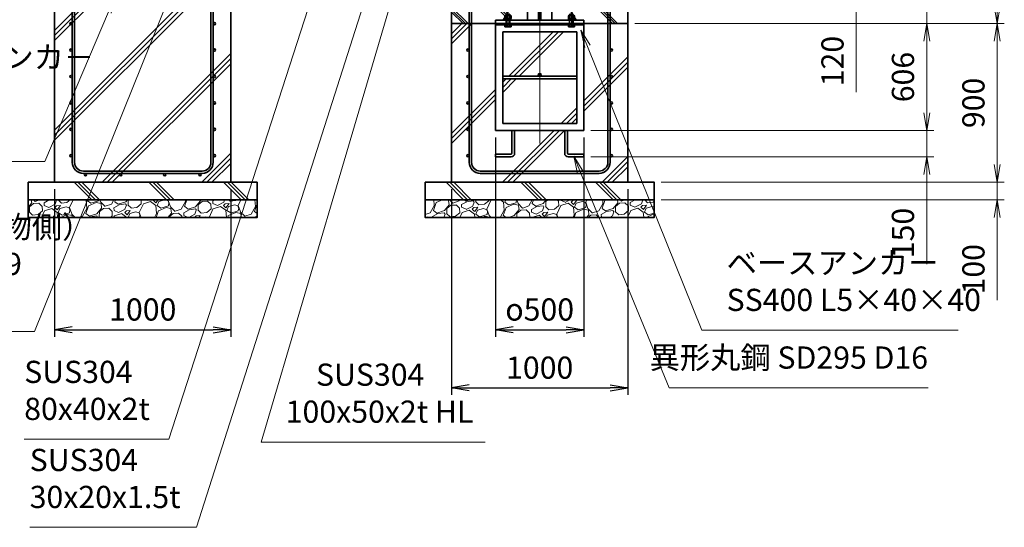
# Model space of a CAD drawing. Units: millimetres. Extents: x 0 to 23760, y 0 to 16800.
# Drawn here: x 13452 to 19041, y 4688 to 7569 of the extents above; entities that cross this region are included whole.
import ezdxf

# ---------------------------------------------------------------- set-up
doc = ezdxf.new("R2010")
doc.units = ezdxf.units.MM
doc.header["$PDMODE"] = 35
doc.linetypes.add('AM_ISO08W050', pattern=[18, 12, -1.5, 3, -1.5])
doc.layers.add('ねじ', color=8, linetype='Continuous')
for name, color, linetype, lineweight in [('ハッチング', 8, 'Continuous', 13), ('外形線', 7, 'Continuous', 35), ('寸法線', 4, 'Continuous', 18), ('細線', 2, 'Continuous', 35), ('軸線', 200, 'AM_ISO08W050', 15)]:
    doc.layers.add(name, color=color, linetype=linetype, lineweight=lineweight)
doc.styles.add('ACISOTS', font='simplex.shx', dxfattribs={"width": 0.8, "bigfont": 'bigfont.shx'})
doc.styles.get("Standard").update_dxf_attribs({"font": 'romans.shx', "width": 0.8, "bigfont": 'bigfont.shx'})
doc.dimstyles.new('AM_ISO$0', dxfattribs={"dimtxt": 3.15, "dimasz": 2.5, "dimexe": 1, "dimexo": 1, "dimgap": 1.4, "dimtad": 1, "dimdsep": 46, "dimtxsty": 'ACISOTS', "dimblk": 'OPEN', "dimcen": 0, "dimclrd": 256, "dimclre": 256, "dimclrt": 254, "dimazin": 2, "dimtp": 0.1, "dimtm": 0.1, "dimtfac": 0.71, "dimtix": 1, "dimtmove": 1, "dimatfit": 3, "dimldrblk": 'OPEN', "dimfxl": 1, "dimlwd": -1, "dimlwe": -1, "dimarcsym": 0})
doc.dimstyles.new('ヒガノ', dxfattribs={"dimscale": 0, "dimtxt": 3.15, "dimasz": 2.5, "dimexe": 1, "dimexo": 1, "dimgap": 1.3, "dimtad": 3, "dimdsep": 46, "dimtxsty": 'STANDARD', "dimblk1": 'OPEN', "dimblk2": 'OPEN', "dimsah": 1, "dimcen": 0, "dimdle": 1, "dimclrd": 4, "dimclre": 256, "dimclrt": 254, "dimadec": 0, "dimazin": 0, "dimtfac": 1, "dimtix": 1, "dimtmove": 1, "dimatfit": 1, "dimldrblk": 'OPEN', "dimfxl": 1, "dimtolj": 1, "dimarcsym": 0})
doc.dimstyles.new('ヒガノ$0', dxfattribs={"dimscale": 0, "dimtxt": 3.15, "dimasz": 3, "dimexe": 1.5, "dimexo": 0, "dimgap": 1.3, "dimtad": 3, "dimdsep": 46, "dimtxsty": 'STANDARD', "dimblk": 'OPEN', "dimblk1": 'OPEN', "dimblk2": 'OPEN', "dimsah": 1, "dimcen": 0, "dimdle": 1, "dimclrd": 256, "dimclre": 256, "dimclrt": 256, "dimadec": 0, "dimazin": 0, "dimtfac": 1, "dimtmove": 0, "dimatfit": 1, "dimldrblk": 'OPEN', "dimfxl": 1, "dimtolj": 1, "dimarcsym": 0})

# ---------------------------------------------------------------- blocks, each defined once
blk = doc.blocks.new('*S44')
at = {"layer": '寸法線', "linetype": 'Continuous'}
for p, q in [((954089.2, 2676538.6), (954045, 2676447.4)), ((954061, 2676442.7), (954089.2, 2676538.6)), ((954076.9, 2676438), (954089.2, 2676538.6))]:
    blk.add_line(p, q, dxfattribs=at)
at = {"layer": '寸法線'}
for p, q in [((953278.4, 2673789.5), (954061, 2676442.7)), ((954550.3, 2673789.5), (953278.4, 2673789.5))]:
    blk.add_line(p, q, dxfattribs=at)
at = {"layer": '寸法線', "color": 254, "insert": (953418.4, 2673859.5), "char_height": 126, "attachment_point": 7, "style": 'ACISOTS'}
blk.add_mtext('\u3000SUS304\\P\u3000100x50x2t HL', dxfattribs=at)
blk = doc.blocks.new('*S45')
at = {"layer": '寸法線', "linetype": 'Continuous'}
for p, q in [((954001.6, 2676715.9), (953955.3, 2676625.8)), ((953971.2, 2676620.7), (954001.6, 2676715.9)), ((953987.1, 2676615.6), (954001.6, 2676715.9))]:
    blk.add_line(p, q, dxfattribs=at)
at = {"layer": '寸法線'}
for p, q in [((952911.6, 2673305.4), (953971.2, 2676620.7)), ((951965.2, 2673305.4), (952911.6, 2673305.4))]:
    blk.add_line(p, q, dxfattribs=at)
at = {"layer": '寸法線', "color": 254, "insert": (951965.2, 2673375.4), "char_height": 126, "attachment_point": 7, "style": 'ACISOTS'}
blk.add_mtext('SUS304\\P30x20x1.5t', dxfattribs=at)
blk = doc.blocks.new('*S46')
at = {"layer": '寸法線', "linetype": 'Continuous'}
for p, q in [((953696.1, 2676720.2), (953649.6, 2676630.1)), ((953665.4, 2676625), (953696.1, 2676720.2)), ((953681.3, 2676619.9), (953696.1, 2676720.2))]:
    blk.add_line(p, q, dxfattribs=at)
at = {"layer": '寸法線'}
for p, q in [((952755.7, 2673805.3), (953665.4, 2676625)), ((951934.1, 2673805.3), (952755.7, 2673805.3))]:
    blk.add_line(p, q, dxfattribs=at)
at = {"layer": '寸法線', "color": 254, "insert": (951934.1, 2673875.3), "char_height": 126, "attachment_point": 7, "style": 'ACISOTS'}
blk.add_mtext('SUS304\\P80x40x2t', dxfattribs=at)
blk = doc.blocks.new('_Open')
at = {"color": 0, "linetype": 'ByBlock', "lineweight": -2}
for p, q in [((-1, 0.167), (0, 0)), ((-1, -0.167), (0, 0)), ((0, 0), (-1, 0))]:
    blk.add_line(p, q, dxfattribs=at)
blk = doc.blocks.new('*D87')
at = {"layer": 'Defpoints', "color": 0}
for p in [(16273.9, 7866.6), (18201.1, 7866.6), (17003.9, 7746.6)]:
    blk.add_point(p, dxfattribs=at)
at = {"layer": '寸法線'}
for p, q in [((18201.1, 7966.6), (18201.1, 8066.6)), ((16313.9, 7866.6), (18241.1, 7866.6)), ((18201.1, 7746.6), (18201.1, 7866.6)), ((18201.1, 7746.6), (18201.1, 7866.6)), ((17043.9, 7746.6), (18241.1, 7746.6)), ((18201.1, 7158.3), (18201.1, 7746.6)), ((18201.1, 7646.6), (18201.1, 7546.6))]:
    blk.add_line(p, q, dxfattribs=at)
at = {"layer": '寸法線', "xscale": 100, "yscale": 100, "zscale": 100}
for p, rotation in [((18201.1, 7866.6), 270), ((18201.1, 7746.6), 90)]:
    blk.add_blockref('_Open', p, dxfattribs=dict(at, rotation=rotation))
at = {"layer": '寸法線', "color": 254, "insert": (18082.1, 7334.3), "char_height": 126, "attachment_point": 5, "rotation": 90, "style": 'ACISOTS'}
blk.add_mtext('120', dxfattribs=at)
blk = doc.blocks.new('*D89')
at = {"layer": 'Defpoints', "color": 0}
for p in [(17003.9, 7546.6), (16653.9, 6940.6), (18601.1, 6940.6)]:
    blk.add_point(p, dxfattribs=at)
at = {"layer": '寸法線'}
for p, q in [((17043.9, 7546.6), (18641.1, 7546.6)), ((18601.1, 7446.6), (18601.1, 7040.6)), ((16693.9, 6940.6), (18641.1, 6940.6))]:
    blk.add_line(p, q, dxfattribs=at)
at = {"layer": '寸法線', "xscale": 100, "yscale": 100, "zscale": 100}
for p, rotation in [((18601.1, 7546.6), 90), ((18601.1, 6940.6), 270)]:
    blk.add_blockref('_Open', p, dxfattribs=dict(at, rotation=rotation))
at = {"layer": '寸法線', "color": 254, "insert": (18482.1, 7243.6), "char_height": 126, "attachment_point": 5, "rotation": 90, "style": 'ACISOTS'}
blk.add_mtext('606', dxfattribs=at)
blk = doc.blocks.new('*D90')
at = {"layer": 'Defpoints', "color": 0}
for p in [(16653.9, 6940.6), (16653.9, 6790.6), (18601.1, 6790.6)]:
    blk.add_point(p, dxfattribs=at)
at = {"layer": '寸法線'}
for p, q in [((18601.1, 7040.6), (18601.1, 7140.6)), ((16693.9, 6940.6), (18641.1, 6940.6)), ((18601.1, 6940.6), (18601.1, 6790.6)), ((18601.1, 6940.6), (18601.1, 6790.6)), ((16693.9, 6790.6), (18641.1, 6790.6)), ((18601.1, 6182.3), (18601.1, 6790.6)), ((18601.1, 6690.6), (18601.1, 6590.6))]:
    blk.add_line(p, q, dxfattribs=at)
at = {"layer": '寸法線', "xscale": 100, "yscale": 100, "zscale": 100}
for p, rotation in [((18601.1, 6940.6), 270), ((18601.1, 6790.6), 90)]:
    blk.add_blockref('_Open', p, dxfattribs=dict(at, rotation=rotation))
at = {"layer": '寸法線', "color": 254, "insert": (18482.1, 6358.3), "char_height": 126, "attachment_point": 5, "rotation": 90, "style": 'ACISOTS'}
blk.add_mtext('150', dxfattribs=at)
blk = doc.blocks.new('*D91')
at = {"layer": 'Defpoints', "color": 0}
for p in [(16153.9, 6940.6), (16653.9, 6940.6), (16653.9, 5809.1)]:
    blk.add_point(p, dxfattribs=at)
at = {"layer": '寸法線', "lineweight": -2}
for p, q in [((16153.9, 6900.6), (16153.9, 5769.1)), ((16653.9, 6900.6), (16653.9, 5769.1))]:
    blk.add_line(p, q, dxfattribs=at)
at = {"layer": '寸法線', "color": 4, "lineweight": -2}
blk.add_line((16253.9, 5809.1), (16553.9, 5809.1), dxfattribs=at)
at = {"layer": '寸法線', "color": 4, "lineweight": -2, "xscale": 100, "yscale": 100, "zscale": 100, "rotation": 180}
blk.add_blockref('_Open', (16153.9, 5809.1), dxfattribs=at)
at = {"layer": '寸法線', "color": 4, "lineweight": -2, "xscale": 100, "yscale": 100, "zscale": 100}
blk.add_blockref('_Open', (16653.9, 5809.1), dxfattribs=at)
at = {"layer": '寸法線', "color": 254, "insert": (16403.9, 5924.1), "char_height": 126, "attachment_point": 5}
blk.add_mtext('\\A1;{\\Famgdt;o}500', dxfattribs=at)
blk = doc.blocks.new('*D93')
at = {"layer": 'Defpoints', "color": 0}
for p in [(16903.9, 7746.6), (18601.1, 7746.6), (16903.9, 7546.6)]:
    blk.add_point(p, dxfattribs=at)
at = {"layer": '寸法線'}
for p, q in [((18601.1, 7846.6), (18601.1, 7946.6)), ((16943.9, 7746.6), (18641.1, 7746.6)), ((18601.1, 7546.6), (18601.1, 7746.6)), ((16943.9, 7546.6), (18641.1, 7546.6)), ((18601.1, 7446.6), (18601.1, 7346.6))]:
    blk.add_line(p, q, dxfattribs=at)
at = {"layer": '寸法線', "xscale": 100, "yscale": 100, "zscale": 100}
for p, rotation in [((18601.1, 7746.6), 270), ((18601.1, 7546.6), 90)]:
    blk.add_blockref('_Open', p, dxfattribs=dict(at, rotation=rotation))
at = {"layer": '寸法線', "color": 254, "insert": (18487.6, 7941.8), "char_height": 126, "attachment_point": 5, "rotation": 90, "style": 'ACISOTS'}
blk.add_mtext('200', dxfattribs=at)
blk = doc.blocks.new('*D94')
at = {"layer": 'Defpoints', "color": 0}
for p in [(16273.9, 9546.6), (19001.1, 9546.6), (17003.9, 7546.6)]:
    blk.add_point(p, dxfattribs=at)
at = {"layer": '寸法線'}
for p, q in [((16313.9, 9546.6), (19041.1, 9546.6)), ((19001.1, 7646.6), (19001.1, 9446.6)), ((17043.9, 7546.6), (19041.1, 7546.6))]:
    blk.add_line(p, q, dxfattribs=at)
at = {"layer": '寸法線', "xscale": 100, "yscale": 100, "zscale": 100}
for p, rotation in [((19001.1, 9546.6), 90), ((19001.1, 7546.6), 270)]:
    blk.add_blockref('_Open', p, dxfattribs=dict(at, rotation=rotation))
at = {"layer": '寸法線', "color": 254, "insert": (18882.1, 8546.6), "char_height": 126, "attachment_point": 5, "rotation": 90, "style": 'ACISOTS'}
blk.add_mtext('2000', dxfattribs=at)
blk = doc.blocks.new('*D95')
at = {"layer": 'Defpoints', "color": 0}
for p in [(17003.9, 7546.6), (19001.1, 7546.6), (17128.9, 6646.6)]:
    blk.add_point(p, dxfattribs=at)
at = {"layer": '寸法線'}
for p, q in [((17043.9, 7546.6), (19041.1, 7546.6)), ((19001.1, 6746.6), (19001.1, 7446.6)), ((17168.9, 6646.6), (19041.1, 6646.6))]:
    blk.add_line(p, q, dxfattribs=at)
at = {"layer": '寸法線', "xscale": 100, "yscale": 100, "zscale": 100}
for p, rotation in [((19001.1, 7546.6), 90), ((19001.1, 6646.6), 270)]:
    blk.add_blockref('_Open', p, dxfattribs=dict(at, rotation=rotation))
at = {"layer": '寸法線', "color": 254, "insert": (18882.1, 7096.6), "char_height": 126, "attachment_point": 5, "rotation": 90, "style": 'ACISOTS'}
blk.add_mtext('900', dxfattribs=at)
blk = doc.blocks.new('*D96')
at = {"layer": 'Defpoints', "color": 0}
for p in [(17053.9, 6646.6), (19001.1, 6646.6), (17053.9, 6546.6)]:
    blk.add_point(p, dxfattribs=at)
at = {"layer": '寸法線'}
for p, q in [((19001.1, 6746.6), (19001.1, 6846.6)), ((17093.9, 6646.6), (19041.1, 6646.6)), ((19001.1, 6546.6), (19001.1, 6646.6)), ((19001.1, 6546.6), (19001.1, 6646.6)), ((17093.9, 6546.6), (19041.1, 6546.6)), ((19001.1, 5976.6), (19001.1, 6546.6)), ((19001.1, 6446.6), (19001.1, 6346.6))]:
    blk.add_line(p, q, dxfattribs=at)
at = {"layer": '寸法線', "xscale": 100, "yscale": 100, "zscale": 100}
for p, rotation in [((19001.1, 6646.6), 270), ((19001.1, 6546.6), 90)]:
    blk.add_blockref('_Open', p, dxfattribs=dict(at, rotation=rotation))
at = {"layer": '寸法線', "color": 254, "insert": (18882.1, 6152.6), "char_height": 126, "attachment_point": 5, "rotation": 90, "style": 'ACISOTS'}
blk.add_mtext('100', dxfattribs=at)
blk = doc.blocks.new('*S54')
at = {"layer": '寸法線', "linetype": 'Continuous'}
for p, q in [((952797.7, 2676416.8), (952744.8, 2676330.3)), ((952760.3, 2676324), (952797.7, 2676416.8)), ((952775.7, 2676317.8), (952797.7, 2676416.8))]:
    blk.add_line(p, q, dxfattribs=at)
at = {"layer": '寸法線'}
for p, q in [((951992.1, 2674417.8), (952760.3, 2676324)), ((950945.9, 2674417.8), (951992.1, 2674417.8))]:
    blk.add_line(p, q, dxfattribs=at)
at = {"layer": '寸法線', "color": 254, "insert": (950945.9, 2674487.8), "char_height": 126, "attachment_point": 7, "style": 'ACISOTS'}
blk.add_mtext('落し棒（建物側）\\PSUS304 φ19\\P電解研磨', dxfattribs=at)
blk = doc.blocks.new('*S57')
at = {"layer": '寸法線', "linetype": 'Continuous'}
for p, q in [((955131.5, 2676035.5), (955094.2, 2676128.2)), ((955147, 2676041.7), (955094.2, 2676128.2)), ((955094.2, 2676128.2), (955116.1, 2676029.2))]:
    blk.add_line(p, q, dxfattribs=at)
at = {"layer": '寸法線'}
for p, q in [((955780.9, 2674424), (955131.5, 2676035.5)), ((957236.1, 2674424), (955780.9, 2674424))]:
    blk.add_line(p, q, dxfattribs=at)
at = {"layer": '寸法線', "color": 254, "insert": (955920.9, 2674494), "char_height": 126, "attachment_point": 7, "style": 'ACISOTS'}
blk.add_mtext('ベースアンカー\\PSS400 L5×40×40', dxfattribs=at)
blk = doc.blocks.new('*S58')
at = {"layer": '寸法線', "linetype": 'Continuous'}
for p, q in [((955090.8, 2675319.3), (955052.8, 2675411.8)), ((955106.2, 2675325.7), (955052.8, 2675411.8)), ((955052.8, 2675411.8), (955075.4, 2675313))]:
    blk.add_line(p, q, dxfattribs=at)
at = {"layer": '寸法線'}
for p, q in [((955594.5, 2674096.6), (955090.8, 2675319.3)), ((957064.1, 2674096.6), (955594.5, 2674096.6))]:
    blk.add_line(p, q, dxfattribs=at)
at = {"layer": '寸法線', "color": 254, "insert": (957064.1, 2674166.6), "char_height": 126, "attachment_point": 9, "style": 'ACISOTS'}
blk.add_mtext('異形丸鋼 SD295 D16', dxfattribs=at)
blk = doc.blocks.new('*S63')
at = {"layer": '寸法線', "linetype": 'Continuous'}
for p, q in [((952450.8, 2676323.4), (952396.5, 2676237.8)), ((952411.8, 2676231.3), (952450.8, 2676323.4)), ((952427.2, 2676224.8), (952450.8, 2676323.4))]:
    blk.add_line(p, q, dxfattribs=at)
at = {"layer": '寸法線'}
for p, q in [((952051.7, 2675381.5), (952411.8, 2676231.3)), ((950146.2, 2675381.5), (952051.7, 2675381.5))]:
    blk.add_line(p, q, dxfattribs=at)
at = {"layer": '寸法線', "color": 254, "insert": (950146.2, 2675451.5), "char_height": 126, "attachment_point": 7, "style": 'ACISOTS'}
blk.add_mtext('4-M12×120 オ－ルアンカ－\\P4-M12 袋ナット\\PSUS304相当', dxfattribs=at)
blk = doc.blocks.new('*D121')
at = {"layer": 'Defpoints', "color": 0}
for p in [(15903.9, 6646.6), (16903.9, 6646.6), (16903.9, 5478.9)]:
    blk.add_point(p, dxfattribs=at)
at = {"layer": '寸法線', "lineweight": -2}
for p, q in [((15903.9, 6606.6), (15903.9, 5438.9)), ((16903.9, 6606.6), (16903.9, 5438.9))]:
    blk.add_line(p, q, dxfattribs=at)
at = {"layer": '寸法線', "color": 4, "lineweight": -2}
blk.add_line((16003.9, 5478.9), (16803.9, 5478.9), dxfattribs=at)
at = {"layer": '寸法線', "color": 4, "lineweight": -2, "xscale": 100, "yscale": 100, "zscale": 100, "rotation": 180}
blk.add_blockref('_Open', (15903.9, 5478.9), dxfattribs=at)
at = {"layer": '寸法線', "color": 4, "lineweight": -2, "xscale": 100, "yscale": 100, "zscale": 100}
blk.add_blockref('_Open', (16903.9, 5478.9), dxfattribs=at)
at = {"layer": '寸法線', "color": 254, "insert": (16403.9, 5593.9), "char_height": 126, "attachment_point": 5}
blk.add_mtext('\\A1;1000', dxfattribs=at)
blk = doc.blocks.new('PROFSP002JR0R6')
at = {"layer": '外形線'}
for p, q in [((3, 17), (0, 17)), ((0, 17), (0, -17)), ((3, -17), (3, 17)), ((0, -17), (3, -17))]:
    blk.add_line(p, q, dxfattribs=at)
blk = doc.blocks.new('PROFSP002K2ZD6')
at = {"layer": '外形線'}
for p, q in [((0.2, 16), (0, 11.6)), ((0, 11.6), (0, 0)), ((0, 0.8), (6.2, 1.6)), ((0, -11.6), (0, 0)), ((0, -0.8), (6.2, 0)), ((0.7, 16.5), (0.2, 16)), ((3.1, 16.5), (0.7, 16.5)), ((0.7, 16.5), (0.7, 0.9)), ((5.5, 16.5), (3.1, 16.5)), ((6, 16), (5.5, 16.5)), ((5.5, 16.5), (5.5, 1.5)), ((6.2, 11.6), (6, 16)), ((6.2, 11.6), (6.2, 0)), ((6.2, -11.6), (6.2, 0)), ((0.2, -16), (0, -11.6)), ((0.7, -16.5), (0.2, -16)), ((0.7, -16.5), (0.7, -0.7)), ((3.1, -16.5), (0.7, -16.5)), ((5.5, -16.5), (3.1, -16.5)), ((5.5, -16.5), (5.5, -0.1)), ((6, -16), (5.5, -16.5)), ((6.2, -11.6), (6, -16))]:
    blk.add_line(p, q, dxfattribs=at)
blk = doc.blocks.new('PROFSP002KL356')
at = {"layer": 'ねじ'}
for p, q in [((3.9, 8.8), (0.8, 10)), ((3.9, 8.8), (60, 8.8)), ((3.9, -8.8), (0.8, -10)), ((3.9, -8.8), (60, -8.8))]:
    blk.add_line(p, q, dxfattribs=at)
at = {"layer": '外形線'}
for p, q in [((-12.5, 15), (-11.2, 17.3)), ((-12.5, 0), (-12.5, 15)), ((-12.5, 0), (-12.5, -15)), ((-11.2, 17.3), (-0.8, 17.3)), ((-0.8, 8.7), (-11.2, 8.7)), ((-0.8, 17.3), (-0.8, 0)), ((-0.8, 14.2), (0, 14.2)), ((-0.8, -17.3), (-0.8, 0)), ((0, 14.2), (0, 0)), ((0, -14.2), (0, 0)), ((0.8, 10), (58.8, 10)), ((3.9, 10), (3.9, 0)), ((3.9, -10), (3.9, 0)), ((58.8, 10), (58.8, 0)), ((58.8, 10), (60, 8.8)), ((58.8, -10), (58.8, 0)), ((60, 8.8), (60, 0)), ((60, -8.8), (60, 0)), ((-12.5, -15), (-11.2, -17.3)), ((-0.8, -8.7), (-11.2, -8.7)), ((-11.2, -17.3), (-0.8, -17.3)), ((-0.8, -14.2), (0, -14.2)), ((0.8, -10), (58.8, -10)), ((58.8, -10), (60, -8.8))]:
    blk.add_line(p, q, dxfattribs=at)
for centre, radius, start, end in [((-4.8, 13), 7.67, 145.6159, 214.3841), ((16.2, 0), 28.7, 162.4121, 197.5879), ((0.8, 10.8), 0.8, 180, 270), ((-4.8, -13), 7.67, 145.6159, 214.3841), ((0.8, -10.8), 0.8, 90, 180)]:
    blk.add_arc(centre, radius, start, end, dxfattribs=at)
at = {"layer": '軸線'}
blk.add_line((-15.4, 0), (62.9, 0), dxfattribs=at)
blk = doc.blocks.new('PROFSP002KZWE6')
at = {"layer": '外形線'}
for p, q in [((0.8, 13.8), (0, 13.8)), ((0, 13.8), (0, 0)), ((0, -13.8), (0, 0)), ((9, 17.3), (0.8, 17.3)), ((0.8, 17.3), (0.8, 13.8)), ((0.8, 13.8), (0.8, 0)), ((16.7, 8.7), (0.8, 8.7)), ((16.7, 17.3), (9, 17.3)), ((18, 15), (16.7, 17.3)), ((18, 0), (18, 15)), ((0.8, -13.8), (0, -13.8)), ((0.8, -13.8), (0.8, 0)), ((16.7, -8.7), (0.8, -8.7)), ((0.8, -17.3), (0.8, -13.8)), ((9, -17.3), (0.8, -17.3)), ((16.7, -17.3), (9, -17.3)), ((18, -15), (16.7, -17.3)), ((18, 0), (18, -15))]:
    blk.add_line(p, q, dxfattribs=at)
for centre, radius, start, end in [((10.3, 13), 7.67, 325.6159, 34.3841), ((-10.7, 0), 28.7, 342.4121, 17.5879), ((10.3, -13), 7.67, 325.6159, 34.3841)]:
    blk.add_arc(centre, radius, start, end, dxfattribs=at)
blk = doc.blocks.new('fdssgdgghg')
at = {"layer": 'ハッチング', "lineweight": 13}
h = blk.add_hatch(dxfattribs=at)
h.set_pattern_fill('JIS_RC_10', color=256, scale=20, angle=90)
h.set_pattern_definition([(135, (-9632.48, -6167.64), (-141.4214, -141.4214), []), (135, (-9632.48, -6153.14), (-141.4214, -141.4214), []), (135, (-9632.48, -6138.64), (-141.4214, -141.4214), [])])
edge = h.paths.add_edge_path()
edge.add_line((500, 0), (247.35, 0))
edge.add_line((247.35, 0), (207.77, -83.46))
edge.add_line((207.77, -83.46), (182.4, -136.94))
edge.add_line((182.4, -136.94), (187.64, -146))
edge.add_line((187.64, -146), (188.75, -146))
edge.add_line((188.75, -146), (190, -147.25))
edge.add_line((190, -147.25), (190, -150.07))
edge.add_line((190, -150.07), (192.16, -153.8))
edge.add_line((192.16, -153.8), (195, -153.8))
edge.add_line((195, -153.8), (196.31, -154.55))
edge.add_ellipse((192.99, -161.46), major_axis=(5.42, 5.42), ratio=1, start_angle=10.61587, end_angle=19.38416, ccw=False)
edge.add_line((197.32, -155.08), (197.32, -162.72))
edge.add_line((197.32, -162.72), (207.9, -181))
edge.add_line((207.9, -181), (250, -181))
edge.add_line((250, -181), (250, -200))
edge.add_line((250, -200), (500, -200))
edge.add_line((500, -200), (500, 0))
h.paths.add_polyline_path([(247.35, 0), (103.15, 0), (182.4, -136.94), (207.77, -83.46)])
edge = h.paths.add_edge_path()
edge.add_line((-103.15, 0), (-500, 0))
edge.add_line((-500, 0), (-500, -200))
edge.add_line((-500, -200), (-250, -200))
edge.add_line((-250, -200), (-250, -181))
edge.add_line((-250, -181), (-207.9, -181))
edge.add_line((-207.9, -181), (-197.32, -162.72))
edge.add_line((-197.32, -162.72), (-197.32, -155.08))
edge.add_ellipse((-192.99, -161.46), major_axis=(-5.42, 5.42), ratio=1, start_angle=-19.38416, end_angle=-10.61587, ccw=False)
edge.add_line((-196.31, -154.55), (-195, -153.8))
edge.add_line((-195, -153.8), (-192.16, -153.8))
edge.add_line((-192.16, -153.8), (-190, -150.07))
edge.add_line((-190, -150.07), (-190, -147.25))
edge.add_line((-190, -147.25), (-188.75, -146))
edge.add_line((-188.75, -146), (-187.64, -146))
edge.add_line((-187.64, -146), (-103.15, 0))
h = blk.add_hatch(dxfattribs=at)
h.set_pattern_fill('JIS_RC_10', color=256, scale=40)
h.set_pattern_definition([(45, (-9632.48, -6167.64), (-282.843, 282.843), []), (45, (-9603.48, -6167.64), (-282.843, 282.843), []), (45, (-9574.48, -6167.64), (-282.843, 282.843), [])])
h.paths.add_polyline_path([(500, -200), (250, -200), (250, -206), (250, -806), (158, -806), (158, -885), (158, -935, 0.4142136), (163, -940), (250, -940), (250, -956), (162, -956, -0.4142136), (142, -936), (142, -886), (142, -806), (-142, -806), (-142, -886), (-142, -936, -0.4142136), (-162, -956), (-250, -956), (-250, -940), (-163, -940, 0.4142136), (-158, -935), (-158, -885), (-158, -806), (-250, -806), (-250, -206), (-250, -200), (-500, -200), (-500, -1100), (500, -1100)])
h.paths.add_polyline_path([(210, -514), (-210, -514), (-210, -766), (210, -766)], flags=17)
h.paths.add_polyline_path([(210, -246), (-210, -246), (-210, -498), (0, -498, -0.4142136), (-8, -490, -1), (8, -490, -0.4142136), (0, -498), (210, -498)], flags=17)
at = {"layer": 'ハッチング'}
h = blk.add_hatch(dxfattribs=at)
h.set_pattern_fill('JIS_RC_10', color=256, scale=30, angle=90, style=0)
h.set_pattern_definition([(135, (-10993.5, -6792.93), (-212.132, -212.132), []), (135, (-10993.5, -6771.18), (-212.132, -212.132), []), (135, (-10993.5, -6749.43), (-212.132, -212.132), [])])
h.paths.add_polyline_path([(-650, -1100), (-650, -1200), (650, -1200), (650, -1100), (600, -1100)])
at = {"layer": 'ハッチング', "lineweight": 13}
h = blk.add_hatch(dxfattribs=at)
h.set_pattern_fill('GRAVEL', color=256, scale=7, angle=22.5)
h.set_pattern_definition([(250.51279, (-5861.633, -4267.213), (-701.756219, -2022.720942), [23.9205, -2368.134]), (207.46974, (-5869.6126, -4289.763), (1903.148252, 980.759161), [41.0483, -4063.7834]), (155.01045, (-5906.033, -4308.698), (2391.110066, -1126.512446), [28.9437, -2865.4306]), (289.77369, (-5953.086, -4376.301), (-1196.556504, 3353.356732), [37.3803, -3700.6506]), (315.33365, (-5940.44, -4411.477), (-1637.822276, 1630.983799), [36.6544, -3628.7865]), (19.77369, (-5914.371, -4437.244), (-3353.356732, -1196.556504), [37.3803, -3700.6506]), (60.19424, (-5879.195, -4424.598), (-1455.0440086, -2527.1922945), [49.4336, -4893.918]), (94.75533, (-5854.6235, -4381.704), (-347.0440475, 4090.1349793), [46.6704, -4620.368]), (143.92957, (-5858.4925, -4335.194), (-2198.660733, 1591.126237), [37.507, -3713.1882]), (197.73636, (-5888.809, -4313.111), (1874.964704, 584.186476), [42.82, -2098.1756]), (244.89744, (-5929.594, -4326.1554), (-1222.7371135, -2623.416961), [55.3755, -5482.174]), (161.31407, (-5789.783, -4310.583), (-1558.10715, 509.306885), [18.9003, -1871.1396]), (193.96923, (-5807.687, -4304.527), (2271.53738, 556.002924), [35.9577, -3559.8247]), (247.5, (-5842.58, -4313.21), (68.0411, -164.2658), [25.1447, -226.3025]), (225.6986, (-5862.245, -4298.259), (685.246676, 668.73713), [13.541, -1340.5436]), (314.3014, (-5871.702, -4307.95), (-368.38912, 424.75623), [19.1496, -938.3327]), (53.46376, (-5858.327, -4321.654), (356.71511, 532.6549), [31.1024, -1005.641]), (184.06505, (-5839.81, -4296.664), (396.57268, -28.18355), [22.49, -539.763]), (38.88954, (-5966.976, -4347.413), (1438.534466, 1173.208485), [31.5062, -3119.118]), (92.84618, (-5942.453, -4327.633), (91.389133, -2079.088047), [26.432, -2616.755]), (315.6986, (-5853.42, -4263.81), (-668.73713, 685.246676), [27.0816, -1327.003]), (6.11046, (-5834.038, -4282.726), (-1846.781152, -187.6138), [31.5062, -3119.118]), (1.94395, (-5924.79, -4449.258), (-957.41113, -11.67401), [30.3825, -1488.7414]), (317.27514, (-5894.426, -4448.227), (-1569.781162, 1466.718017), [25.457, -2520.2515]), (89.3014, (-5783.736, -4427.396), (-11.67401, 957.41113), [27.0816, -1327.003]), (39.85402, (-5783.405, -4400.317), (-1863.290694, -1541.597609), [29.8048, -2950.6663]), (91.94395, (-5864.226, -4460.737), (11.67401, -957.41113), [15.1912, -1503.9326]), (123.80993, (-5793.59, -4431.48), (-436.43024, 589.02201), [9.066, -897.5396]), (188.46376, (-5798.636, -4423.946), (560.83846, 39.85756), [36.6544, -696.434]), (208.509, (-5834.892, -4429.341), (1574.616694, 844.676924), [33.9687, -3362.8955]), (326.1901, (-5852.204, -4336.44), (-300.348, 260.49045), [25.6427, -615.4243]), (15.65723, (-5830.8975, -4350.707), (2928.6005035, 828.167381), [44.769, -4432.1206]), (83.4454, (-5787.79, -4338.625), (-180.775324, -1422.024923), [18.3056, -1812.2575]), (112.5, (-5785.7, -4320.44), (-232.307, 96.2247), [10.668, -167.132]), (142.75644, (-5840.218, -4425.774), (1133.350923, -877.69601), [24.7007, -2445.376]), (70.51279, (-5859.882, -4410.825), (701.756219, 2022.720942), [47.841, -2344.2134]), (22.5, (-5843.92, -4365.72), (96.2247, 232.307), [46.228, -131.572]), (347.80485, (-5801.213, -4348.034), (2118.945609, -469.449322), [28.1127, -2783.1522]), (276.5546, (-5773.735, -4353.972), (107.89868, -725.10424), [25.888, -1268.5155]), (230.14598, (-5770.7795, -4379.691), (-2440.638694, -2935.43898), [42.1502, -4172.8725]), (197.92608, (-5797.791, -4412.049), (-2203.496266, -720.268705), [44.592, -4414.6093])])
h.paths.add_polyline_path([(-650, -1200), (650, -1200), (650, -1300), (-650, -1300)])
at = {"layer": '外形線'}
for p, q in [((-103.15, 0), (-207.9, -181)), ((-108.15, 0), (108.15, 0)), ((-69.9, 0), (-69.9, -181)), ((-6, -181), (-6, 0)), ((6, 0), (6, -181)), ((69.9, 0), (69.9, -181)), ((103.15, 0), (207.9, -181)), ((-250, -181), (-250, -200)), ((-250, -181), (250, -181)), ((250, -200), (-250, -200)), ((-250, -200), (-250, -206)), ((-250, -206), (-250, -806)), ((250, -206), (-250, -206)), ((250, -200), (250, -181)), ((250, -200), (250, -206)), ((250, -806), (250, -206)), ((-210, -246), (-210, -766)), ((210, -246), (-210, -246)), ((210, -766), (210, -246)), ((210, -498), (-210, -498)), ((210, -514), (-210, -514)), ((-210, -766), (210, -766)), ((-250, -806), (250, -806)), ((-158, -806), (-158, -885)), ((-142, -886), (-142, -806)), ((142, -886), (142, -806)), ((158, -806), (158, -885)), ((-158, -885), (-158, -935)), ((-142, -886), (-142, -936)), ((142, -886), (142, -936)), ((158, -885), (158, -935)), ((-163, -940), (-250, -940)), ((-250, -940), (-250, -956)), ((163, -940), (250, -940)), ((250, -940), (250, -956)), ((-250, -956), (-162, -956)), ((250, -956), (162, -956))]:
    blk.add_line(p, q, dxfattribs=at)
for points in [[(-500, 0), (500, 0), (500, -200), (-500, -200)], [(500, -200), (-500, -200), (-500, -1100), (500, -1100)], [(-650, -1100), (650, -1100), (650, -1200), (-650, -1200)], [(-650, -1200), (650, -1200), (650, -1300), (-650, -1300)]]:
    blk.add_lwpolyline(points, close=True, dxfattribs=at)
blk.add_circle((0, -490), 8, dxfattribs=at)
for centre, radius, start, end in [((-163, -935), 5, 270, 0), ((-162, -936), 20, 270, 0), ((162, -936), 20, 180, 270), ((163, -935), 5, 180, 270)]:
    blk.add_arc(centre, radius, start, end, dxfattribs=at)
at = {"layer": '細線'}
for p, q in [((-400, -987), (-400, -100)), ((-400, -100), (-387, -100)), ((-387, -100), (-387, -987)), ((387, -987), (387, -100)), ((387, -100), (400, -100)), ((400, -100), (400, -987)), ((-337, -1037), (337, -1037)), ((337, -1050), (-337, -1050))]:
    blk.add_line(p, q, dxfattribs=at)
for centre in [(-406.5, -350), (406.5, -350), (-406.5, -500), (406.5, -500), (-406.5, -650), (406.5, -650), (-406.5, -800), (406.5, -800), (-406.5, -950), (406.5, -950)]:
    blk.add_circle(centre, 6.5, dxfattribs=at)
for centre, radius, start, end in [((-337, -987), 63, 180, 270), ((-337, -987), 50, 180, 270), ((337, -987), 63, 270, 0), ((337, -987), 50, 270, 0)]:
    blk.add_arc(centre, radius, start, end, dxfattribs=at)
at = {"rotation": 90}
for name, p, zscale in [('PROFSP002KL356', (-180, -206), 0.6000000000000001), ('PROFSP002KZWE6', (-180, -171.8), 0.7000000000000001), ('PROFSP002KL356', (180, -206), 0.6000000000000001), ('PROFSP002KZWE6', (180, -171.8), 0.7000000000000001), ('PROFSP002JR0R6', (-180, -181), 0.7000000000000001), ('PROFSP002K2ZD6', (-180, -178), 0.7000000000000001), ('PROFSP002JR0R6', (180, -181), 0.7000000000000001), ('PROFSP002K2ZD6', (180, -178), 0.7000000000000001)]:
    blk.add_blockref(name, p, dxfattribs=dict(at, zscale=zscale))
blk = doc.blocks.new('*D122')
at = {"layer": 'Defpoints', "color": 0}
for p in [(13650.9, 6646.6), (14650.9, 6646.6), (14650.9, 5809.1)]:
    blk.add_point(p, dxfattribs=at)
at = {"layer": '寸法線', "lineweight": -2}
for p, q in [((13650.9, 6606.6), (13650.9, 5769.1)), ((14650.9, 6606.6), (14650.9, 5769.1))]:
    blk.add_line(p, q, dxfattribs=at)
at = {"layer": '寸法線', "color": 4, "lineweight": -2}
blk.add_line((13750.9, 5809.1), (14550.9, 5809.1), dxfattribs=at)
at = {"layer": '寸法線', "color": 4, "lineweight": -2, "xscale": 100, "yscale": 100, "zscale": 100, "rotation": 180}
blk.add_blockref('_Open', (13650.9, 5809.1), dxfattribs=at)
at = {"layer": '寸法線', "color": 4, "lineweight": -2, "xscale": 100, "yscale": 100, "zscale": 100}
blk.add_blockref('_Open', (14650.9, 5809.1), dxfattribs=at)
at = {"layer": '寸法線', "color": 254, "insert": (14150.9, 5924.1), "char_height": 126, "attachment_point": 5}
blk.add_mtext('\\A1;1000', dxfattribs=at)
blk = doc.blocks.new('sfsgfdsgdh')
at = {"layer": 'ハッチング', "lineweight": 13}
h = blk.add_hatch(dxfattribs=at)
h.set_pattern_fill('JIS_RC_10', color=256, scale=40)
h.set_pattern_definition([(45, (-7379.33, -6167.64), (-282.843, 282.843), []), (45, (-7350.33, -6167.64), (-282.843, 282.843), []), (45, (-7321.33, -6167.64), (-282.843, 282.843), [])])
h.paths.add_polyline_path([(500, 0), (-500, 0), (-500, -1100), (500, -1100)])
at = {"layer": 'ハッチング'}
h = blk.add_hatch(dxfattribs=at)
h.set_pattern_fill('JIS_RC_10', color=256, scale=30, angle=90, style=0)
h.set_pattern_definition([(135, (-6740.34, -6792.93), (-212.132, -212.132), []), (135, (-6740.34, -6771.18), (-212.132, -212.132), []), (135, (-6740.34, -6749.43), (-212.132, -212.132), [])])
h.paths.add_polyline_path([(-650, -1100), (-650, -1200), (650, -1200), (650, -1100), (600, -1100)])
at = {"layer": 'ハッチング', "lineweight": 13}
h = blk.add_hatch(dxfattribs=at)
h.set_pattern_fill('GRAVEL', color=256, scale=7, angle=22.5)
h.set_pattern_definition([(250.5128, (-3608.483, -4267.213), (-701.75622, -2022.720942), [23.9205, -2368.134]), (207.46974, (-3616.4626, -4289.763), (1903.148252, 980.759161), [41.0483, -4063.7834]), (155.01045, (-3652.883, -4308.698), (2391.110066, -1126.512446), [28.9437, -2865.4306]), (289.77369, (-3699.936, -4376.301), (-1196.556504, 3353.356732), [37.3803, -3700.6506]), (315.33365, (-3687.29, -4411.477), (-1637.822276, 1630.983799), [36.6544, -3628.7865]), (19.77369, (-3661.221, -4437.244), (-3353.356732, -1196.556504), [37.3803, -3700.6506]), (60.19424, (-3626.045, -4424.598), (-1455.0440086, -2527.1922945), [49.4336, -4893.918]), (94.75533, (-3601.4735, -4381.704), (-347.0440475, 4090.134979), [46.6704, -4620.368]), (143.92957, (-3605.3425, -4335.194), (-2198.660733, 1591.126237), [37.507, -3713.1882]), (197.73636, (-3635.659, -4313.111), (1874.964704, 584.186476), [42.82, -2098.1756]), (244.89744, (-3676.444, -4326.1554), (-1222.7371135, -2623.416961), [55.3755, -5482.174]), (161.31407, (-3536.633, -4310.583), (-1558.10715, 509.306885), [18.9003, -1871.1396]), (193.96923, (-3554.537, -4304.527), (2271.53738, 556.002924), [35.9577, -3559.8247]), (247.5, (-3589.43, -4313.21), (68.041, -164.2658), [25.1447, -226.3025]), (225.6986, (-3609.095, -4298.259), (685.24668, 668.73713), [13.541, -1340.5436]), (314.3014, (-3618.552, -4307.95), (-368.38912, 424.75623), [19.1496, -938.3327]), (53.46376, (-3605.177, -4321.654), (356.71511, 532.6549), [31.1024, -1005.641]), (184.065, (-3586.66, -4296.664), (396.5727, -28.18355), [22.49, -539.763]), (38.88954, (-3713.826, -4347.413), (1438.534466, 1173.208485), [31.506, -3119.118]), (92.84618, (-3689.303, -4327.633), (91.389133, -2079.088047), [26.432, -2616.755]), (315.6986, (-3600.27, -4263.81), (-668.73713, 685.24668), [27.0816, -1327.003]), (6.11046, (-3580.888, -4282.726), (-1846.781152, -187.6138), [31.506, -3119.118]), (1.94395, (-3671.64, -4449.258), (-957.41113, -11.67401), [30.3825, -1488.7414]), (317.27514, (-3641.276, -4448.227), (-1569.781162, 1466.718017), [25.457, -2520.2515]), (89.3014, (-3530.586, -4427.396), (-11.67401, 957.41113), [27.0816, -1327.003]), (39.85402, (-3530.255, -4400.317), (-1863.290694, -1541.59761), [29.8048, -2950.6663]), (91.94395, (-3611.076, -4460.737), (11.67401, -957.41113), [15.1912, -1503.9326]), (123.8099, (-3540.44, -4431.48), (-436.43024, 589.022), [9.066, -897.5396]), (188.4638, (-3545.486, -4423.946), (560.83846, 39.85756), [36.6544, -696.434]), (208.509, (-3581.742, -4429.341), (1574.616694, 844.676924), [33.9687, -3362.8955]), (326.1901, (-3599.054, -4336.44), (-300.348, 260.49045), [25.6427, -615.4243]), (15.65723, (-3577.7475, -4350.707), (2928.6005035, 828.167381), [44.769, -4432.1206]), (83.4454, (-3534.64, -4338.625), (-180.775324, -1422.024923), [18.3056, -1812.2575]), (112.5, (-3532.55, -4320.44), (-232.307, 96.2247), [10.668, -167.132]), (142.75644, (-3587.068, -4425.774), (1133.350923, -877.69601), [24.7007, -2445.376]), (70.5128, (-3606.732, -4410.825), (701.75622, 2022.720942), [47.841, -2344.2134]), (22.5, (-3590.77, -4365.72), (96.2247, 232.307), [46.228, -131.572]), (347.80485, (-3548.063, -4348.034), (2118.94561, -469.449322), [28.1127, -2783.152]), (276.5546, (-3520.585, -4353.972), (107.89868, -725.10424), [25.888, -1268.5155]), (230.14598, (-3517.6295, -4379.691), (-2440.638694, -2935.43898), [42.15, -4172.8725]), (197.92608, (-3544.641, -4412.049), (-2203.496266, -720.268705), [44.592, -4414.6093])])
h.paths.add_polyline_path([(650, -1200), (-650, -1200), (-650, -1300), (650, -1300)])
at = {"layer": '外形線'}
for points in [[(-500, 0), (500, 0), (500, -1100), (-500, -1100)], [(650, -1100), (-650, -1100), (-650, -1200), (650, -1200)], [(650, -1200), (-650, -1200), (-650, -1300), (650, -1300)]]:
    blk.add_lwpolyline(points, close=True, dxfattribs=at)
at = {"layer": '細線'}
for p, q in [((-400, -987), (-400, -50)), ((-400, -50), (-387, -50)), ((-387, -50), (-387, -987)), ((387, -987), (387, -50)), ((387, -50), (400, -50)), ((400, -50), (400, -987)), ((-337, -1037), (337, -1037)), ((337, -1050), (-337, -1050))]:
    blk.add_line(p, q, dxfattribs=at)
for centre in [(-406.5, -200), (406.5, -200), (-406.5, -350), (406.5, -350), (-406.5, -500), (406.5, -500), (-406.5, -650), (406.5, -650), (-406.5, -800), (406.5, -800), (-406.5, -950), (406.5, -950), (-325, -1056.5), (-125, -1056.5), (125, -1056.5), (325, -1056.5)]:
    blk.add_circle(centre, 6.5, dxfattribs=at)
for centre, radius, start, end in [((-337, -987), 63, 180, 270), ((-337, -987), 50, 180, 270), ((337, -987), 63, 270, 0), ((337, -987), 50, 270, 0)]:
    blk.add_arc(centre, radius, start, end, dxfattribs=at)

msp = doc.modelspace()

# ---------------------------------------------------------------- linework, layer by layer
at = {"layer": '軸線'}
msp.add_line((16403.877, 9701.199), (16403.877, 6867.155), dxfattribs=at)

# ---------------------------------------------------------------- block references
at = {"layer": '外形線'}
for name, p in [('sfsgfdsgdh', (14150.877, 7746.625)), ('fdssgdgghg', (16403.877, 7746.625))]:
    msp.add_blockref(name, p, dxfattribs=at)
at = {"layer": '寸法線'}
for name in ['*S46', '*S45', '*S44', '*S54', '*S63', '*S57', '*S58']:
    msp.add_blockref(name, (-938455.965, -2668617.734), dxfattribs=at)

# ---------------------------------------------------------------- dimensions: what is measured, and where the dimension line sits
for base, p1, p2, picture, middle in [((19001.105, 9546.625), (17003.877, 7546.625), (16273.877, 9546.625), '*D94', (18882.105, 8546.625)), ((18601.105, 6940.625), (17003.877, 7546.625), (16653.877, 6940.625), '*D89', (18482.105, 7243.625)), ((19001.105, 7546.625), (17128.877, 6646.625), (17003.877, 7546.625), '*D95', (18882.105, 7096.625))]:
    dim = msp.add_linear_dim(base=base, p1=p1, p2=p2, angle=90, dimstyle='AM_ISO$0', override={"dimscale": 40}, dxfattribs=at)
    dim.commit()
    dim.dimension.update_dxf_attribs({"geometry": picture, "text_midpoint": middle})
for base, p1, p2, override, picture, middle in [((18201.105, 7866.625), (17003.877, 7746.625), (16273.877, 7866.625), {"dimscale": 40}, '*D87', (18083.516, 7334.268)), ((18601.105, 7746.625), (16903.877, 7546.625), (16903.877, 7746.625), {"dimscale": 40, "dimtmove": 2}, '*D93', (18487.601, 7941.831)), ((18601.105, 6790.625), (16653.877, 6940.625), (16653.877, 6790.625), {"dimscale": 40}, '*D90', (18467.679, 6358.335)), ((19001.105, 6646.625), (17053.877, 6546.625), (17053.877, 6646.625), {"dimscale": 40}, '*D96', (18890.71, 6152.629))]:
    dim = msp.add_linear_dim(base=base, p1=p1, p2=p2, angle=90, dimstyle='AM_ISO$0', override=override, dxfattribs=at)
    dim.commit()
    dim.dimension.update_dxf_attribs({"geometry": picture, "text_midpoint": middle, "dimtype": 160})
dim = msp.add_linear_dim(base=(16653.877, 5809.123), p1=(16153.877, 6940.625), p2=(16653.877, 6940.625), text='{\\Famgdt;o}<>', dimstyle='ヒガノ', override={"dimscale": 40, "dimpost": '<>'}, dxfattribs=at)
dim.commit()
dim.dimension.update_dxf_attribs({"geometry": '*D91', "text_midpoint": (16403.877, 5924.123)})
for base, p1, p2, picture, middle in [((14650.877, 5809.123), (13650.877, 6646.625), (14650.877, 6646.625), '*D122', (14150.877, 5924.123)), ((16903.877, 5478.913), (15903.877, 6646.625), (16903.877, 6646.625), '*D121', (16403.877, 5593.913))]:
    dim = msp.add_linear_dim(base=base, p1=p1, p2=p2, dimstyle='ヒガノ$0', override={"dimscale": 40, "dimasz": 2.5, "dimexe": 1, "dimexo": 1, "dimpost": '<>', "dimclrd": 4, "dimclrt": 254, "dimtix": 1, "dimtmove": 1}, dxfattribs=at)
    dim.commit()
    dim.dimension.update_dxf_attribs({"geometry": picture, "text_midpoint": middle})

doc.saveas('drawing.dxf')
